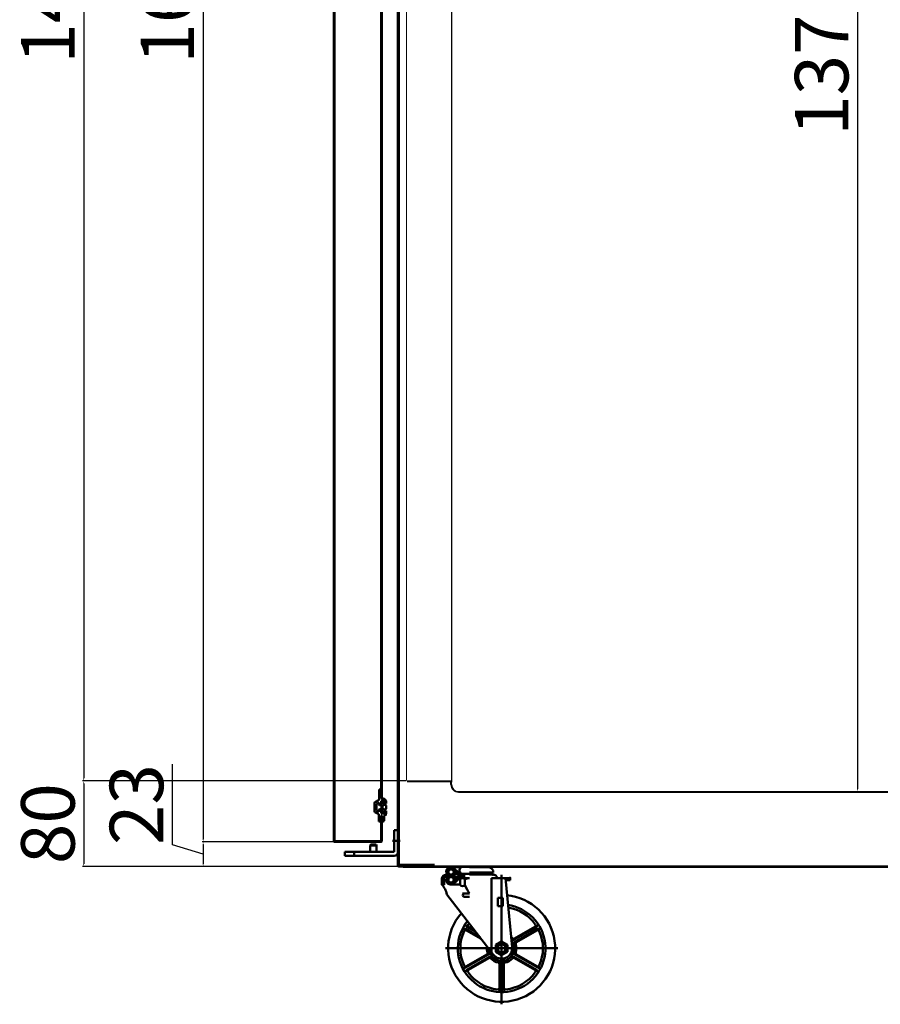
# Model space of a CAD drawing. Units: millimetres. Extents: x -9710 to 49381, y -1496 to 16117.
# Drawn here: x 4184 to 4988, y 9951 to 10871 of the extents above; entities that cross this region are included whole.
import ezdxf

# ---------------------------------------------------------------- set-up
doc = ezdxf.new("R2010")
doc.units = ezdxf.units.MM
doc.layers.add('AM_0', color=7, linetype='Continuous', lineweight=50)
doc.layers.add('LINER SIDE PANEL', color=220, linetype='Continuous', lineweight=13)
doc.layers.add('LINER BOTTOM PANEL', color=4, linetype='Continuous')
doc.styles.get("Standard").update_dxf_attribs({"font": 'arial.ttf'})
doc.dimstyles.new('AM_ISO$0', dxfattribs={"dimtxt": 50, "dimasz": 2.5, "dimexe": 1, "dimexo": 1, "dimgap": 1.5, "dimtad": 1, "dimdec": 1, "dimdsep": 46, "dimtxsty": 'Standard', "dimcen": 0, "dimclrd": 3, "dimclre": 3, "dimclrt": 2, "dimadec": 0, "dimazin": 2, "dimtp": 0.1, "dimtm": 0.1, "dimtfac": 0.71, "dimtdec": 1, "dimtmove": 0, "dimatfit": 3, "dimfxl": 1, "dimlwd": -1, "dimlwe": -1, "dimarcsym": 0})

# ---------------------------------------------------------------- blocks, each defined once
blk = doc.blocks.new('*D283')
at = {"color": 3, "transparency": 16777216}
for p, q in [((4922.73, 11527.56), (4967.86, 11527.56)), ((4966.86, 11525.06), (4966.86, 10152.06)), ((4920.16, 10149.56), (4967.86, 10149.56))]:
    blk.add_line(p, q, dxfattribs=at)
for points in [[(4966.44, 11525.06), (4967.28, 11525.06), (4966.86, 11527.56)], [(4966.44, 10152.06), (4967.28, 10152.06), (4966.86, 10149.56)]]:
    blk.add_solid(points, dxfattribs=at)
at = {"layer": 'Defpoints', "color": 0, "transparency": 16777216}
for p in [(4921.73, 11527.56), (4919.16, 10149.56), (4966.86, 10149.56)]:
    blk.add_point(p, dxfattribs=at)
at = {"color": 2, "transparency": 16777216, "insert": (4939.81, 10838.56), "char_height": 50, "attachment_point": 5, "rotation": 90}
blk.add_mtext('1378', dxfattribs=at)
blk = doc.blocks.new('*D286')
at = {"color": 3, "transparency": 16777216}
for p, q in [((4476.86, 11709.56), (4354.11, 11709.56)), ((4355.11, 11707.06), (4355.11, 10105.06)), ((4477.81, 10102.56), (4354.11, 10102.56))]:
    blk.add_line(p, q, dxfattribs=at)
for points in [[(4354.69, 11707.06), (4355.53, 11707.06), (4355.11, 11709.56)], [(4354.69, 10105.06), (4355.53, 10105.06), (4355.11, 10102.56)]]:
    blk.add_solid(points, dxfattribs=at)
at = {"layer": 'Defpoints', "color": 0, "transparency": 16777216}
for p in [(4477.86, 11709.56), (4355.11, 10102.56), (4478.81, 10102.56)]:
    blk.add_point(p, dxfattribs=at)
at = {"color": 2, "transparency": 16777216, "insert": (4328.08, 10906.06), "char_height": 50, "attachment_point": 5, "rotation": 90}
blk.add_mtext('1607', dxfattribs=at)
blk = doc.blocks.new('*D287')
at = {"color": 3, "transparency": 16777216}
for p, q in [((4326.32, 10099.7), (4326.32, 10175.17)), ((4477.81, 10102.56), (4354.11, 10102.56)), ((4355.11, 10091.06), (4326.32, 10099.7)), ((4355.11, 10100.06), (4355.11, 10082.06)), ((4536.96, 10079.56), (4354.11, 10079.56))]:
    blk.add_line(p, q, dxfattribs=at)
for points in [[(4354.69, 10100.06), (4355.53, 10100.06), (4355.11, 10102.56)], [(4354.69, 10082.06), (4355.53, 10082.06), (4355.11, 10079.56)]]:
    blk.add_solid(points, dxfattribs=at)
at = {"layer": 'Defpoints', "color": 0, "transparency": 16777216}
for p in [(4478.81, 10102.56), (4355.11, 10079.56), (4537.96, 10079.56)]:
    blk.add_point(p, dxfattribs=at)
at = {"color": 2, "transparency": 16777216, "insert": (4299.27, 10137.44), "char_height": 50, "attachment_point": 5, "rotation": 90}
blk.add_mtext('23', dxfattribs=at)
blk = doc.blocks.new('*D289')
at = {"color": 3, "transparency": 16777216}
for p, q in [((4546.1, 11652.56), (4242.46, 11652.56)), ((4243.46, 11650.06), (4243.46, 10162.06)), ((4544.76, 10159.56), (4242.46, 10159.56))]:
    blk.add_line(p, q, dxfattribs=at)
for points in [[(4243.05, 11650.06), (4243.88, 11650.06), (4243.46, 11652.56)], [(4243.05, 10162.06), (4243.88, 10162.06), (4243.46, 10159.56)]]:
    blk.add_solid(points, dxfattribs=at)
at = {"layer": 'Defpoints', "color": 0, "transparency": 16777216}
for p in [(4547.1, 11652.56), (4243.46, 10159.56), (4545.76, 10159.56)]:
    blk.add_point(p, dxfattribs=at)
at = {"color": 2, "transparency": 16777216, "insert": (4216.42, 10906.06), "char_height": 50, "attachment_point": 5, "rotation": 90}
blk.add_mtext('1493', dxfattribs=at)
blk = doc.blocks.new('*D290')
at = {"color": 3, "transparency": 16777216}
for p, q in [((4544.76, 10159.56), (4242.46, 10159.56)), ((4243.46, 10157.06), (4243.46, 10082.06)), ((4536.96, 10079.56), (4242.46, 10079.56))]:
    blk.add_line(p, q, dxfattribs=at)
for points in [[(4243.05, 10157.06), (4243.88, 10157.06), (4243.46, 10159.56)], [(4243.05, 10082.06), (4243.88, 10082.06), (4243.46, 10079.56)]]:
    blk.add_solid(points, dxfattribs=at)
at = {"layer": 'Defpoints', "color": 0, "transparency": 16777216}
for p in [(4545.76, 10159.56), (4243.46, 10079.56), (4537.96, 10079.56)]:
    blk.add_point(p, dxfattribs=at)
at = {"color": 2, "transparency": 16777216, "insert": (4216.44, 10119.56), "char_height": 50, "attachment_point": 5, "rotation": 90}
blk.add_mtext('80', dxfattribs=at)
blk = doc.blocks.new('wewe')
at = {"layer": 'AM_0', "linetype": 'ByBlock'}
for p, q in [((-7089.05, 3362.7), (-7089.05, 1756.9)), ((-7044.65, 3322.41), (-7044.65, 1797.18)), ((-7044.05, 1797.18), (-7044.05, 3322.41)), ((-7046.65, 1805.18, -4), (-7044.65, 1805.18, -4)), ((-7046.65, 1805.18, -4), (-7046.65, 1796.06, -4)), ((-7044.65, 1805.18, -4), (-7044.65, 1796.68, -4)), ((-7046.65, 1795.77, -4), (-7046.65, 1795.54, -4)), ((-7044.05, 1797.18, -4), (-7044.65, 1797.18, -4)), ((-7043.05, 1796.68, -4), (-7044.65, 1796.68, -4)), ((-7051.05, 1792.99, -4), (-7050.72, 1793.17, -4)), ((-7051.05, 1792.99, -4), (-7051.05, 1792.71, -4)), ((-7051.05, 1792.41, -4), (-7051.05, 1785.05, -4)), ((-7050.55, 1793.27, -4), (-7047.15, 1795.25, -4)), ((-7049.05, 1791.83, -4), (-7046.85, 1793.11, -4)), ((-7049.05, 1791.83, -4), (-7046.85, 1793.11, -4)), ((-7049.05, 1791.83, -4), (-7049.05, 1785.63, -4)), ((-7049.05, 1785.63, -4), (-7049.05, 1791.83, -4)), ((-7046.85, 1793.11, -4), (-7046.85, 1791.23, -4)), ((-7046.85, 1793.11, -4), (-7046.85, 1791.23, -4)), ((-7046.35, 1790.73, -4), (-7046.85, 1791.23, -4)), ((-7046.35, 1786.73, -4), (-7046.85, 1786.23, -4)), ((-7046.84, 1795.43, -4), (-7046.65, 1795.54, -4)), ((-7046.35, 1790.73, -4), (-7044.85, 1790.73, -4)), ((-7046.35, 1786.73, -4), (-7044.85, 1786.73, -4)), ((-7044.85, 1794.27, -4), (-7044.05, 1794.73, -4)), ((-7044.85, 1794.27, -4), (-7044.85, 1790.73, -4)), ((-7044.85, 1794.27, -4), (-7044.85, 1790.73, -4)), ((-7044.85, 1783.19, -4), (-7044.85, 1786.73, -4)), ((-7044.38, 1791.44, -4), (-7044.55, 1791.23, -4)), ((-7044.55, 1791.23, -4), (-7044.55, 1791, -4)), ((-7044.55, 1790.53, -4), (-7044.55, 1788.73, -4)), ((-7044.55, 1786.93, -4), (-7044.55, 1788.73, -4)), ((-7042.55, 1793.73, -4), (-7044.11, 1791.78, -4)), ((-7043.05, 1794.73, -4), (-7044.05, 1794.73, -4)), ((-7043.55, 1789.48, -4), (-7043.55, 1788.73, -4)), ((-7043.55, 1787.98, -4), (-7043.55, 1788.73, -4)), ((-7041.32, 1790.87, -4), (-7042.82, 1790.44, -4)), ((-7041.32, 1786.59, -4), (-7042.82, 1787.02, -4)), ((-7042.65, 1791.73, -4), (-7042.05, 1793.73, -4)), ((-7040.05, 1792.23, -4), (-7042.65, 1791.73, -4)), ((-7042.05, 1793.73, -4), (-7042.55, 1793.73, -4)), ((-7041.25, 1793.73, -4), (-7041.25, 1792.48, -4)), ((-7040.05, 1792.48, -4), (-7041.25, 1792.48, -4)), ((-7040.05, 1794.73, -4), (-7040.05, 1792.23, -4)), ((-7040.05, 1793.73, -4), (-7040.05, 1792.48, -4)), ((-7040.05, 1789.9, -4), (-7040.05, 1788.73, -4)), ((-7040.05, 1787.56, -4), (-7040.05, 1788.73, -4)), ((-7051.05, 1785.4, -4), (-7051.05, 1785.05, -4)), ((-7051.05, 1784.84, -4), (-7051.05, 1784.48, -4)), ((-7051.05, 1784.48, -4), (-7050.72, 1784.29, -4)), ((-7050.55, 1784.19, -4), (-7046.85, 1782.04, -4)), ((-7049.05, 1785.63, -4), (-7046.85, 1784.35, -4)), ((-7046.85, 1784.35, -4), (-7046.85, 1786.23, -4)), ((-7046.85, 1775.18, -4), (-7046.85, 1782.04, -4)), ((-7044.85, 1783.19, -4), (-7044.05, 1782.73, -4)), ((-7044.85, 1776.18, -4), (-7044.85, 1780.78, -4)), ((-7044.05, 1780.78, -4), (-7044.85, 1780.78, -4)), ((-7044.05, 1780.3, -4), (-7044.65, 1780.3, -4)), ((-7044.65, 1780.3), (-7044.65, 1756.9)), ((-7044.55, 1786.23, -4), (-7044.55, 1786.46, -4)), ((-7044.38, 1786.02, -4), (-7044.55, 1786.23, -4)), ((-7042.55, 1783.73, -4), (-7044.11, 1785.68, -4)), ((-7043.05, 1782.73, -4), (-7044.05, 1782.73, -4)), ((-7044.05, 1775.18, -4), (-7044.05, 1780.78, -4)), ((-7044.05, 1777.3), (-7044.05, 1756.9)), ((-7040.05, 1785.23, -4), (-7042.65, 1785.73, -4)), ((-7042.65, 1785.73, -4), (-7042.05, 1783.73, -4)), ((-7042.05, 1783.73, -4), (-7042.55, 1783.73, -4)), ((-7042.05, 1776.18, -4), (-7042.05, 1780.78, -4)), ((-7040.05, 1784.98, -4), (-7041.25, 1784.98, -4)), ((-7041.25, 1783.73, -4), (-7041.25, 1784.98, -4)), ((-7040.05, 1782.73, -4), (-7040.05, 1785.23, -4)), ((-7040.05, 1783.46, -4), (-7040.05, 1784.98, -4)), ((-7046.85, 1775.18, -4), (-7045.85, 1775.18, -4)), ((-7044.05, 1775.18, -4), (-7043.05, 1775.18, -4)), ((-7055.12, 1757), (-7088.45, 1757)), ((-7073.98, 1756.3), (-7088.45, 1756.3)), ((-7044.65, 1756.3), (-7073.98, 1756.3)), ((-7044.65, 1757), (-7055.12, 1757))]:
    blk.add_line(p, q, dxfattribs=at)
for centre, radius, start, end in [((-7047.65, 1796.11, -4), 1, 300.09424, 3.10129), ((-7043.05, 1793.68, -4), 3, 0, 90), ((-7050.05, 1792.41, -4), 1, 120.09424, 180), ((-7042.55, 1790.53, -4), 2, 141.34019, 180), ((-7042.55, 1786.93, -4), 2, 180, 218.65981), ((-7042.55, 1789.48, -4), 1, 105.9454, 180), ((-7042.55, 1787.98, -4), 1, 180, 254.0546), ((-7042.96, 1792.78, -4), 1.96, 29.18509, 92.7057), ((-7041.05, 1789.9, -4), 1, 0, 105.9454), ((-7041.05, 1787.56, -4), 1, 254.0546, 0), ((-7050.05, 1785.05, -4), 1, 180, 239.90576), ((-7042.96, 1784.68, -4), 1.96, 267.2943, 330.81491), ((-7042.85, 1783.46, -4), 2.8, 286.60155, 0), ((-7045.85, 1776.18, -4), 1, 270, 0), ((-7043.05, 1776.18, -4), 1, 270, 0), ((-7088.45, 1756.9), 0.6, 180, 270), ((-7044.65, 1756.9), 0.6, 270, 0)]:
    blk.add_arc(centre, radius, start, end, dxfattribs=at)
for p in [(-7040.6, 1781.81, -4), (-7044.05, 1775.18, -4)]:
    blk.add_point(p, dxfattribs=at)

msp = doc.modelspace()

# ---------------------------------------------------------------- linework, layer by layer
at = {"color": 0}
msp.add_line((4587.2611, 11657.1261), (4587.2611, 10158.4385), dxfattribs=at)
msp.add_line((4542.2611, 10078.9592), (5252.2611, 10078.9592))
at = {"layer": 'AM_0', "linetype": 'ByBlock'}
for p, q in [((4537.2611, 10081.0592), (4537.2611, 12058.0592)), ((4537.9611, 10081.0592), (4537.9611, 12058.0592)), ((4477.2611, 11708.9592), (4477.2611, 10103.1592)), ((4477.8611, 11708.9592), (4477.8611, 10103.1592)), ((4521.6611, 11668.6759), (4521.6611, 10143.4424)), ((4522.2611, 10143.4424), (4522.2611, 11668.6759)), ((4537.7611, 10148.0592), (4537.7611, 11644.0592)), ((4537.7611, 10871.473), (4537.7611, 10862.5592)), ((4519.6611, 10151.4424, -4), (4521.6611, 10151.4424, -4)), ((4519.6611, 10151.4424, -4), (4519.6611, 10142.3202, -4)), ((4521.6611, 10151.4424, -4), (4521.6611, 10142.9424, -4)), ((4515.2611, 10139.2472, -4), (4515.5862, 10139.4356, -4)), ((4515.2611, 10139.2472, -4), (4515.2611, 10138.9735, -4)), ((4515.7597, 10139.5362, -4), (4519.164, 10141.5091, -4)), ((4517.2611, 10138.0947, -4), (4519.4611, 10139.3697, -4)), ((4517.2611, 10138.0947, -4), (4519.4611, 10139.3697, -4)), ((4519.4611, 10139.3697, -4), (4519.4611, 10137.4924, -4)), ((4519.4611, 10139.3697, -4), (4519.4611, 10137.4924, -4)), ((4519.4747, 10141.6892, -4), (4519.6611, 10141.7972, -4)), ((4519.6611, 10142.029, -4), (4519.6611, 10141.7972, -4)), ((4521.4611, 10140.5288, -4), (4522.2611, 10140.9924, -4)), ((4521.4611, 10140.5288, -4), (4521.4611, 10136.9924, -4)), ((4521.4611, 10140.5288, -4), (4521.4611, 10136.9924, -4)), ((4522.2611, 10143.4424, -4), (4521.6611, 10143.4424, -4)), ((4523.2611, 10142.9424, -4), (4521.6611, 10142.9424, -4)), ((4523.7611, 10139.9924, -4), (4522.1994, 10138.0403, -4)), ((4523.2611, 10140.9924, -4), (4522.2611, 10140.9924, -4)), ((4523.6611, 10137.9924, -4), (4524.2611, 10139.9924, -4)), ((4524.2611, 10139.9924, -4), (4523.7611, 10139.9924, -4)), ((4525.0611, 10139.9924, -4), (4525.0611, 10138.7424, -4)), ((4526.2611, 10140.9924, -4), (4526.2611, 10138.4924, -4)), ((4526.2611, 10139.9924, -4), (4526.2611, 10138.7424, -4)), ((4537.2611, 10140.1424, -4), (4537.2611, 10134.9924, -4)), ((4537.2611, 10138.8592), (4537.2611, 10080.2592)), ((4537.9611, 10138.8592), (4537.9611, 10138.0592)), ((4537.9611, 10138.8592), (4537.9611, 10138.3592)), ((4515.2611, 10138.671, -4), (4515.2611, 10131.3139, -4)), ((4515.2611, 10131.6623, -4), (4515.2611, 10131.3139, -4)), ((4515.2611, 10131.0976, -4), (4515.2611, 10130.7377, -4)), ((4515.2611, 10130.7377, -4), (4515.5864, 10130.5491, -4)), ((4515.7597, 10130.4487, -4), (4519.4611, 10128.3036, -4)), ((4517.2611, 10138.0947, -4), (4517.2611, 10131.8902, -4)), ((4517.2611, 10131.8902, -4), (4517.2611, 10138.0947, -4)), ((4517.2611, 10131.8902, -4), (4519.4611, 10130.6152, -4)), ((4519.9611, 10136.9924, -4), (4519.4611, 10137.4924, -4)), ((4519.9611, 10132.9924, -4), (4519.4611, 10132.4924, -4)), ((4519.4611, 10130.6152, -4), (4519.4611, 10132.4924, -4)), ((4519.9611, 10136.9924, -4), (4521.4611, 10136.9924, -4)), ((4519.9611, 10132.9924, -4), (4521.4611, 10132.9924, -4)), ((4521.4611, 10129.4561, -4), (4521.4611, 10132.9924, -4)), ((4521.9284, 10137.7015, -4), (4521.7611, 10137.4924, -4)), ((4521.7611, 10137.4924, -4), (4521.7611, 10137.2623, -4)), ((4521.7611, 10136.7909, -4), (4521.7611, 10134.9924, -4)), ((4521.7611, 10133.194, -4), (4521.7611, 10134.9924, -4)), ((4521.7611, 10132.4924, -4), (4521.7611, 10132.7225, -4)), ((4521.9284, 10132.2834, -4), (4521.7611, 10132.4924, -4)), ((4523.7611, 10129.9924, -4), (4522.1994, 10131.9446, -4)), ((4522.7611, 10135.7381, -4), (4522.7611, 10134.9924, -4)), ((4522.7611, 10134.2467, -4), (4522.7611, 10134.9924, -4)), ((4524.9864, 10137.1282, -4), (4523.4864, 10136.6997, -4)), ((4524.9864, 10132.8566, -4), (4523.4864, 10133.2852, -4)), ((4526.2611, 10138.4924, -4), (4523.6611, 10137.9924, -4)), ((4526.2611, 10131.4924, -4), (4523.6611, 10131.9924, -4)), ((4523.6611, 10131.9924, -4), (4524.2611, 10129.9924, -4)), ((4524.2611, 10129.9924, -4), (4523.7611, 10129.9924, -4)), ((4526.2611, 10138.7424, -4), (4525.0611, 10138.7424, -4)), ((4526.2611, 10131.2424, -4), (4525.0611, 10131.2424, -4)), ((4525.0611, 10129.9924, -4), (4525.0611, 10131.2424, -4)), ((4526.2611, 10136.1667, -4), (4526.2611, 10134.9924, -4)), ((4526.2611, 10133.8182, -4), (4526.2611, 10134.9924, -4)), ((4526.2611, 10128.9924, -4), (4526.2611, 10131.4924, -4)), ((4526.2611, 10129.7257, -4), (4526.2611, 10131.2424, -4)), ((4537.2611, 10129.8424, -4), (4537.2611, 10134.9924, -4)), ((4537.9611, 10081.0592), (4537.9611, 10138.0592)), ((4537.9611, 10134.0592), (4537.9611, 10095.0592)), ((4519.4611, 10121.4424, -4), (4519.4611, 10128.3036, -4)), ((4519.4611, 10121.4424, -4), (4520.4611, 10121.4424, -4)), ((4521.4611, 10129.4561, -4), (4522.2611, 10128.9924, -4)), ((4521.4611, 10122.4424, -4), (4521.4611, 10127.0424, -4)), ((4522.2611, 10127.0424, -4), (4521.4611, 10127.0424, -4)), ((4522.2611, 10126.5592, -4), (4521.6611, 10126.5592, -4)), ((4521.6611, 10126.5592), (4521.6611, 10103.1592)), ((4523.2611, 10128.9924, -4), (4522.2611, 10128.9924, -4)), ((4522.2611, 10121.4424, -4), (4522.2611, 10127.0424, -4)), ((4522.2611, 10123.5592), (4522.2611, 10103.1592)), ((4522.2611, 10121.4424, -4), (4523.2611, 10121.4424, -4)), ((4524.2611, 10122.4424, -4), (4524.2611, 10127.0424, -4)), ((4533.7613, 10113.5592), (4533.7613, 10093.0592)), ((4537.2611, 10113.5592), (4533.7613, 10113.5592)), ((4537.2611, 10113.5592), (4537.2611, 10093.0592)), ((4511.1937, 10103.2592), (4477.8611, 10103.2592)), ((4492.3285, 10102.5592), (4477.8611, 10102.5592)), ((4521.6611, 10102.5592), (4492.3285, 10102.5592)), ((4521.6611, 10103.2592), (4511.1937, 10103.2592)), ((4539.346, 10103.5592), (4532.1328, 10103.5592)), ((4533.7613, 10093.0592), (4487.5689, 10093.0592)), ((4487.5689, 10093.0592), (4487.5689, 10089.5592)), ((4511.2611, 10099.0592), (4511.7611, 10100.0592)), ((4511.2611, 10099.0592), (4511.2611, 10093.0592)), ((4517.2611, 10099.0592), (4511.2611, 10099.0592)), ((4516.7611, 10100.0592), (4511.7611, 10100.0592)), ((4517.2611, 10099.0592), (4516.7611, 10100.0592)), ((4517.2611, 10099.0592), (4517.2611, 10093.0592)), ((4533.7611, 10089.5592), (4487.5689, 10089.5592)), ((4496.2611, 10092.7086), (4496.2611, 10089.4723)), ((4537.2611, 10081.0592), (4571.2798, 10081.0592)), ((4571.2798, 10081.0592), (4537.2611, 10081.0592)), ((4537.9611, 10081.0592), (4537.9611, 10080.2592)), ((4537.9611, 10079.5592), (4537.9611, 10081.0592)), ((4537.9611, 10080.2592), (4571.2798, 10080.2592)), ((4537.9611, 10079.5592), (4571.2798, 10079.5592)), ((4542.2611, 10079.5592), (4542.2611, 10078.9592)), ((4545.2611, 10080.7592), (4545.2611, 10080.7592)), ((4566.2611, 10079.5592), (4642.2611, 10079.5592)), ((4571.2798, 10080.2592), (4571.2798, 10079.5592)), ((4582.2173, 10074.9611), (4582.2173, 10073.7836)), ((4584.1071, 10073.4701), (4582.2173, 10074.7934)), ((4584.1071, 10074.4314), (4582.3283, 10075.6768)), ((4584.3475, 10075.2243), (4582.653, 10076.4108)), ((4584.769, 10075.8903), (4583.0875, 10077.0677)), ((4585.3818, 10076.4225), (4583.629, 10077.6498)), ((4586.2397, 10076.783), (4584.2854, 10078.1515)), ((4587.6935, 10076.7263), (4585.078, 10078.5577)), ((4597.6546, 10070.7127), (4586.0568, 10078.8335)), ((4586.8616, 10078.9017), (4595.8652, 10078.9017)), ((4592.3329, 10075.4003), (4587.3708, 10078.8748)), ((4593.6975, 10071.3689), (4588.7691, 10076.0889)), ((4596.2818, 10070.7127), (4589.2186, 10075.6585)), ((4595.2094, 10072.76), (4589.224, 10078.2539)), ((4595.9968, 10079.0592), (4604.2645, 10079.0592)), ((4612.5322, 10079.0592), (4604.2645, 10079.0592)), ((4621.6674, 10078.9017), (4604.2645, 10078.9017)), ((4626.313, 10074.9611), (4626.313, 10073.7836)), ((4642.2611, 10079.5592), (5240.2611, 10079.5592)), ((4578.279, 10067.3502), (4582.7833, 10071.8544)), ((4578.279, 10066.2895), (4580.416, 10068.4266)), ((4578.279, 10067.8387), (4578.279, 10062.7993)), ((4578.279, 10065.2288), (4580.3262, 10067.2761)), ((4578.279, 10064.1682), (4580.3262, 10066.2154)), ((4578.279, 10063.1075), (4580.3262, 10065.1548)), ((4578.3272, 10068.459), (4581.6744, 10071.8062)), ((4579.1761, 10070.3686), (4579.7649, 10070.9574)), ((4580.3262, 10067.8387), (4580.3262, 10062.4758)), ((4581.7068, 10069.7174), (4583.8439, 10071.8544)), ((4584.1071, 10072.9962), (4582.2173, 10073.7836)), ((4584.1071, 10068.4293), (4582.2173, 10067.6418)), ((4584.1071, 10067.9553), (4582.2173, 10066.6321)), ((4582.2173, 10067.6418), (4582.2173, 10066.4643)), ((4582.2947, 10071.8544), (4588.5165, 10071.8544)), ((4582.2947, 10069.8072), (4593.4371, 10069.8072)), ((4584.1071, 10066.994), (4582.3283, 10065.7486)), ((4584.3475, 10066.2011), (4582.653, 10065.0147)), ((4582.8573, 10069.8072), (4584.9046, 10071.8544)), ((4584.769, 10065.5351), (4583.0875, 10064.3577)), ((4583.918, 10069.8072), (4585.9652, 10071.8544)), ((4584.1071, 10074.0985), (4584.1071, 10072.9962)), ((4584.1071, 10072.9962), (4584.7641, 10072.9962)), ((4584.1071, 10068.4293), (4584.1071, 10067.3269)), ((4584.1071, 10068.4293), (4584.7641, 10068.4293)), ((4584.9786, 10069.8072), (4587.0259, 10071.8544)), ((4586.0393, 10069.8072), (4588.0865, 10071.8544)), ((4597.6546, 10070.7127), (4586.0568, 10062.5919)), ((4587.1, 10069.8072), (4590.3243, 10073.0315)), ((4592.3329, 10066.0252), (4587.3708, 10062.5507)), ((4588.1606, 10069.8072), (4590.4401, 10072.0867)), ((4588.5165, 10071.8544), (4589.4167, 10073.8229)), ((4588.7691, 10065.3366), (4593.6975, 10070.0565)), ((4588.8788, 10072.6467), (4589.7577, 10073.5256)), ((4588.9618, 10068.4293), (4591.9984, 10068.4293)), ((4596.2818, 10070.7127), (4589.2186, 10065.767)), ((4595.2094, 10068.6655), (4589.224, 10063.1715)), ((4589.4167, 10073.8229), (4590.7199, 10072.6866)), ((4589.4167, 10073.8229), (4591.1351, 10073.8229)), ((4589.8012, 10070.7165), (4590.7199, 10072.6866)), ((4590.7199, 10072.6866), (4592.3216, 10072.6866)), ((4594.8331, 10070.7658), (4592.9513, 10072.0835)), ((4594.8331, 10070.6596), (4592.9513, 10069.3419)), ((4595.2094, 10072.76), (4604.2645, 10072.76)), ((4595.2094, 10072.76), (4599.1464, 10072.76)), ((4595.2094, 10068.6655), (4604.2645, 10068.6655)), ((4595.2094, 10068.6655), (4595.9968, 10068.6655)), ((4595.3313, 10070.7127), (4599.1464, 10070.7127)), ((4595.3313, 10070.7127), (4599.1464, 10070.7127)), ((4595.3542, 10067.5492), (4595.3542, 10062.3014)), ((4599.0274, 10070.7127), (4596.1036, 10072.76)), ((4599.0274, 10070.7127), (4596.1036, 10068.6655)), ((4596.7842, 10072.76), (4604.2645, 10072.76)), ((4599.1464, 10071.5906), (4597.4764, 10072.76)), ((4599.1464, 10069.8348), (4597.4764, 10068.6655)), ((4597.5818, 10068.6655), (4604.2645, 10068.6655)), ((4599.1464, 10072.76), (4599.1464, 10070.7127)), ((4599.1464, 10068.6655), (4599.1464, 10070.7127)), ((4599.8094, 10067.5492), (4599.8094, 10062.3014)), ((4612.8694, 10072.9962), (4604.2645, 10072.9962)), ((4626.2316, 10071.8544), (4604.2645, 10071.8544)), ((4626.313, 10073.7836), (4604.2658, 10073.7836)), ((4624.4233, 10072.9962), (4604.2658, 10072.9962)), ((4620.4075, 10071.8516), (4619.5603, 10072.9962)), ((4620.4075, 10071.8516), (4619.5603, 10072.9962)), ((4624.4233, 10072.9962), (4626.313, 10073.7836)), ((4624.5919, 10068.7048), (4642.0584, 10068.7048)), ((4624.5919, 10068.7048), (4642.0584, 10068.7048)), ((4624.5919, 10068.7048), (4624.5919, 9999.4269)), ((4634.1857, 10071.7552), (4634.1857, 9950.6027)), ((4637.9075, 10068.7048), (4643.9558, 10004.1549)), ((4638.1227, 10066.6576), (4642.0584, 10066.6576)), ((4642.0584, 10068.7048), (4642.0584, 10066.6576)), ((4578.279, 10062.7993), (4578.7766, 10062.7993)), ((4579.0118, 10062.7797), (4580.3262, 10064.0941)), ((4579.9037, 10062.611), (4580.3262, 10063.0334)), ((4585.3818, 10065.0029), (4583.629, 10063.7756)), ((4586.2397, 10064.6424), (4584.2854, 10063.274)), ((4587.6935, 10064.6991), (4585.078, 10062.8677)), ((4586.863, 10062.5238), (4595.3542, 10062.5238)), ((4634.1857, 9950.6027), (4634.1857, 10062.3269)), ((4634.1857, 10062.3269), (4634.1857, 9950.6027)), ((4582.969, 10053.4345), (4626.3713, 9997.118)), ((4597.5818, 10054.1852), (4604.2645, 10054.1852)), ((4597.5818, 10054.1852), (4604.2645, 10054.1852)), ((4598.6604, 10051.0356), (4604.2645, 10051.0356)), ((4630.5489, 10050.2088), (4630.5489, 10042.3348)), ((4630.5489, 10050.2088), (4635.2993, 10050.2088)), ((4635.2993, 10050.2088), (4635.2993, 10042.3348)), ((4630.5489, 10042.3348), (4635.2993, 10042.3348)), ((4600.5027, 10021.0479), (4613.8822, 10013.3232)), ((4601.299, 10019.6789), (4615.1446, 10011.6851)), ((4601.6838, 10023.0936), (4610.0948, 10018.2375)), ((4603.2675, 10023.0885), (4608.8324, 10019.8756)), ((4666.6876, 10023.0936), (4645.414, 10010.8113)), ((4665.1039, 10023.0885), (4646.1397, 10012.1395)), ((4667.8687, 10021.0479), (4646.5951, 10008.7655)), ((4667.0724, 10019.6789), (4648.1082, 10008.73)), ((4686.5478, 10002.9648), (4581.8236, 10002.9648)), ((4582.2432, 10002.9648), (4686.1282, 10002.9648)), ((4634.1857, 10009.264), (4628.7304, 10006.1144)), ((4628.7304, 10006.1144), (4628.7304, 9999.8152)), ((4630.3828, 10001.9458), (4629.1203, 10001.6075)), ((4633.1667, 10006.7677), (4632.8284, 10008.0302)), ((4639.641, 10006.1144), (4634.1857, 10009.264)), ((4635.2047, 10006.7677), (4635.543, 10008.0302)), ((4637.9581, 10001.954), (4639.2511, 10001.6075)), ((4638.1227, 10002.9648), (4645.9967, 10002.9648)), ((4639.641, 9999.8152), (4639.641, 10006.1144)), ((4600.5027, 9984.8817), (4621.7763, 9997.1641)), ((4601.299, 9986.2507), (4620.2631, 9997.1996)), ((4601.6838, 9982.836), (4622.9574, 9995.1183)), ((4603.2675, 9982.8411), (4622.2316, 9993.7901)), ((4628.7304, 9999.8152), (4634.1857, 9996.6656)), ((4631.4018, 10000.1809), (4630.4776, 9999.2567)), ((4634.1857, 9996.6656), (4639.641, 9999.8152)), ((4636.9473, 10000.2032), (4637.8938, 9999.2567)), ((4666.6876, 9982.836), (4645.414, 9995.1183)), ((4665.1039, 9982.8411), (4646.1397, 9993.7901)), ((4667.8687, 9984.8817), (4646.5951, 9997.1641)), ((4667.0724, 9986.2507), (4648.1082, 9997.1996)), ((4632.2172, 9966.127), (4632.2172, 9988.0249)), ((4633.0046, 9964.753), (4633.0046, 9989.3176)), ((4635.3668, 9964.753), (4635.3668, 9989.3176)), ((4636.1542, 9966.127), (4636.1542, 9988.0249))]:
    msp.add_line(p, q, dxfattribs=at)
for centre, radius in [((4586.863, 10074.3544), 2.5), ((4586.863, 10067.071), 2.5), ((4634.1857, 10002.9648), 4.5354)]:
    msp.add_circle(centre, radius, dxfattribs=at)
for centre, radius, start, end in [((4516.2611, 10138.671, -4), 1, 120.0942415, 180), ((4518.6626, 10142.3743, -4), 1, 300.0942415, 3.1012916), ((4523.2611, 10139.9424, -4), 3, 0, 90), ((4523.3535, 10139.0386, -4), 1.956, 29.1850882, 92.7057036), ((4516.2611, 10131.3139, -4), 1, 180, 239.9057585), ((4523.7611, 10136.7909, -4), 2, 141.3401917, 180), ((4523.7611, 10133.194, -4), 2, 180, 218.6598083), ((4523.7611, 10135.7381, -4), 1, 105.9453959, 180), ((4523.7611, 10134.2467, -4), 1, 180, 254.0546041), ((4523.3535, 10130.9462, -4), 1.956, 267.2942964, 330.8149118), ((4523.4611, 10129.7257, -4), 2.8, 286.6015496, 0), ((4525.2611, 10136.1667, -4), 1, 0, 105.9453959), ((4525.2611, 10133.8182, -4), 1, 254.0546041, 0), ((4520.4611, 10122.4424, -4), 1, 270, 0), ((4523.2611, 10122.4424, -4), 1, 270, 0), ((4477.8611, 10103.1592), 0.6, 180, 270), ((4521.6611, 10103.1592), 0.6, 270, 0), ((4533.7611, 10093.0592), 3.5, 270, 0), ((4537.9611, 10080.2592), 0.7, 180, 270), ((4584.5795, 10074.9611), 2.3622, 159.3064588, 180), ((4583.7921, 10075.0945), 1.5748, 162.0302461, 180), ((4586.863, 10074.0985), 4.8031, 62.9126959, 159.3064588), ((4586.863, 10074.0985), 2.7559, 46.237142, 180), ((4588.6915, 10077.6738), 0.7874, 47.4516831, 62.9126959), ((4599.6057, 10075.9096), 4.79, 138.8879096, 221.1120904), ((4608.9233, 10075.9096), 4.79, 38.6570558, 41.1120904), ((4621.6674, 10074.0985), 4.8031, 20.6935412, 90), ((4623.9508, 10074.9611), 2.3622, 0, 20.6935412), ((4582.2947, 10067.8387), 4.0157, 90, 180), ((4582.2947, 10067.8387), 1.9685, 90, 180), ((4584.5795, 10066.4643), 2.3622, 180, 200.6935412), ((4586.863, 10067.3269), 4.8031, 200.6935412, 297.0873041), ((4586.863, 10067.3269), 2.7559, 180, 313.762858), ((4588.3739, 10071.382), 1.5748, 270, 335), ((4595.3313, 10073.0749), 2.3622, 226.237142, 270), ((4595.3313, 10068.3505), 2.3622, 90, 133.762858), ((4597.5818, 10065.8847), 2.7808, 36.7689513, 143.2310487), ((4604.2645, 10059.2167), 9.4488, 90, 118.1318856), ((4606.6674, 10074.3516), 2.5, 212.8314048, 327.1685952), ((4611.6674, 10074.3516), 2.5, 212.8314048, 327.1685952), ((4616.6674, 10074.3516), 2.5, 212.8314048, 327.1685952), ((4621.6674, 10074.3516), 2.5, 212.8314048, 327.1685952), ((4626.2316, 10067.8387), 4.0157, 12.4557926, 90), ((4562.5089, 10049.0568), 20.9232, 12.0769444, 41.0868363), ((4588.6915, 10063.7516), 0.7874, 297.0873041, 312.5483169), ((4597.5818, 10063.966), 2.7808, 216.7689513, 323.2310487), ((4635.0681, 10076.3746), 37.9635, 201.7589868, 215.7672122), ((4634.1857, 10002.9648), 49.9999, 138.8757489, 84.6484555), ((4599.8415, 10052.6104), 1.9685, 126.8698976, 233.1301024), ((4634.1857, 10002.9648), 40.9448, 141.4092749, 82.0924535), ((4634.1857, 10002.9648), 38.5826, 35.4941823, 81.2222021), ((4599.7153, 10019.684), 1.5748, 60, 154.1251232), ((4600.5116, 10018.3151), 1.5748, 60, 155.4941823), ((4602.4712, 10024.4574), 1.5748, 145.8748768, 240), ((4604.0549, 10024.4523), 1.5748, 144.5058177, 240), ((4634.1857, 10002.9648), 38.5826, 142.271766, 144.5058177), ((4664.3165, 10024.4523), 1.5748, 300, 35.4941823), ((4665.9002, 10024.4574), 1.5748, 300, 34.1251232), ((4667.8598, 10018.3151), 1.5748, 24.5058177, 120), ((4668.6561, 10019.684), 1.5748, 25.8748768, 120), ((4634.1857, 10002.9648), 38.5826, 155.4941823, 204.5058177), ((4634.1857, 10002.9648), 11.811, 183.3342822, 39.5697819), ((4634.1857, 10002.9648), 13.7795, 43.3423638, 50.4236163), ((4644.6266, 10012.1751), 1.5748, 221.416723, 300), ((4645.3523, 10013.5033), 1.5748, 223.3423638, 300), ((4634.1857, 10002.9648), 38.5826, 335.4941823, 24.5058177), ((4634.1857, 10002.9648), 13.7795, 172.7093305, 196.6576362), ((4634.1673, 10003.1262), 9.8425, 217.6209614, 5.9995766), ((4634.1857, 10002.9648), 5.2441, 195, 225), ((4634.1857, 10002.9648), 4.9425, 195, 225), ((4634.1857, 10002.9648), 3.937, 105, 104.9908589), ((4634.1857, 10002.9648), 3.748, 105, 75), ((4634.1857, 10002.9648), 5.2441, 75, 105), ((4634.1857, 10002.9648), 4.9425, 75, 105), ((4634.1857, 10022.3754), 15.8201, 266.4845201, 273.5154799), ((4634.1857, 10002.9648), 4.9425, 315, 345), ((4634.1857, 10002.9648), 5.2441, 315, 345), ((4647.3825, 10007.4017), 1.5748, 120, 198.583277), ((4648.8956, 10007.3661), 1.5748, 120, 196.6576362), ((4634.1857, 10002.9648), 13.7795, 343.3423638, 16.6576362), ((4619.4757, 9998.5635), 1.5748, 300, 16.6576362), ((4620.9889, 9998.5279), 1.5748, 300, 18.583277), ((4623.019, 9992.4263), 1.5748, 43.3423638, 120), ((4623.7448, 9993.7545), 1.5748, 41.416723, 120), ((4634.1857, 10002.9648), 13.7795, 223.3423638, 256.6576362), ((4634.1857, 10002.9648), 13.7795, 283.3423638, 316.6576362), ((4644.6266, 9993.7545), 1.5748, 60, 138.583277), ((4645.3523, 9992.4263), 1.5748, 60, 136.6576362), ((4647.3825, 9998.5279), 1.5748, 161.416723, 240), ((4648.8956, 9998.5635), 1.5748, 163.3423638, 240), ((4599.7153, 9986.2456), 1.5748, 205.8748768, 300), ((4600.5116, 9987.6145), 1.5748, 204.5058177, 300), ((4602.4712, 9981.4722), 1.5748, 120, 214.1251232), ((4604.0549, 9981.4773), 1.5748, 120, 215.4941823), ((4630.6424, 9988.0249), 1.5748, 0, 76.6576362), ((4631.4298, 9989.3176), 1.5748, 0, 78.583277), ((4636.9416, 9989.3176), 1.5748, 101.416723, 180), ((4637.729, 9988.0249), 1.5748, 103.3423638, 180), ((4664.3165, 9981.4773), 1.5748, 324.5058177, 60), ((4665.9002, 9981.4722), 1.5748, 325.8748768, 60), ((4667.8598, 9987.6145), 1.5748, 240, 335.4941823), ((4668.6561, 9986.2456), 1.5748, 240, 334.1251232), ((4634.1857, 10002.9648), 38.5826, 215.4941823, 264.5058177), ((4634.1857, 10002.9648), 38.5826, 275.4941823, 324.5058177), ((4630.6424, 9966.127), 1.5748, 264.5058177, 0), ((4631.4298, 9964.753), 1.5748, 265.8748768, 0), ((4636.9416, 9964.753), 1.5748, 180, 274.1251232), ((4637.729, 9966.127), 1.5748, 180, 275.4941823)]:
    msp.add_arc(centre, radius, start, end, dxfattribs=at)
for p in [(4522.2611, 10121.4424, -4), (4525.7061, 10128.0691, -4), (4582.2947, 10071.8544), (4582.2947, 10071.8544), (4588.5165, 10071.8544), (4588.5165, 10071.8544), (4588.5165, 10071.8544), (4588.5165, 10071.8544), (4590.7199, 10072.6866), (4590.7199, 10072.6866), (4626.2316, 10071.8544), (4626.2316, 10071.8544), (4626.2316, 10071.8544), (4626.2316, 10071.8544), (4626.2316, 10071.8544), (4626.2316, 10071.8544), (4626.2316, 10071.8544), (4626.2316, 10071.8544), (4642.0584, 10068.7048), (4642.0584, 10068.7048), (4642.0584, 10068.7048), (4578.279, 10063.5867), (4578.279, 10062.9568), (4632.9065, 10007.7389), (4634.1857, 10009.6507), (4634.1857, 10009.0601), (4635.4649, 10007.7389), (4644.0282, 10002.9648), (4634.1857, 9998.4696), (4634.1857, 9997.879), (4634.1857, 9993.1223), (4636.1542, 9999.5553)]:
    msp.add_point(p, dxfattribs=at)
at = {"layer": 'LINER BOTTOM PANEL', "color": 0}
for p, q in [((4545.7611, 10159.5592), (4586.7611, 10159.5592)), ((4545.7611, 10159.0592), (4586.7611, 10159.0592)), ((4586.7611, 10156.0592), (4586.7611, 10159.0592)), ((4587.2611, 10156.0592), (4587.2611, 10159.0592)), ((4593.7611, 10149.5592), (5205.7611, 10149.5592)), ((4593.7611, 10149.0592), (5205.7611, 10149.0592))]:
    msp.add_line(p, q, dxfattribs=at)
for centre, radius, start, end in [((4586.7611, 10159.0592), 0.5, 0, 90), ((4593.7611, 10156.0592), 7, 180, 270), ((4593.7611, 10156.0592), 6.5, 180, 270)]:
    msp.add_arc(centre, radius, start, end, dxfattribs=at)
at = {"layer": 'LINER SIDE PANEL', "color": 0}
msp.add_line((4545.2611, 11652.5592), (4545.2611, 10160.0592), dxfattribs=at)

# ---------------------------------------------------------------- block references
msp.add_blockref('wewe', (11566.3102, 8346.262))

# ---------------------------------------------------------------- dimensions: what is measured, and where the dimension line sits
for base, p1, p2, picture, middle in [((4355.1109, 10102.5592), (4477.8611, 11709.5592), (4478.8063, 10102.5592), '*D286', (4328.0822, 10906.0592)), ((4243.4649, 10159.5592), (4547.0977, 11652.5592), (4545.7611, 10159.5592), '*D289', (4216.4192, 10906.0592)), ((4355.1109, 10079.5592), (4478.8063, 10102.5592), (4537.9611, 10079.5592), '*D287', (4299.2695, 10101.1979)), ((4243.4649, 10079.5592), (4545.7611, 10159.5592), (4537.9611, 10079.5592), '*D290', (4216.4362, 10119.5592))]:
    dim = msp.add_linear_dim(base=base, p1=p1, p2=p2, angle=90, dimstyle='AM_ISO$0', override={"dimtmove": 1})
    dim.commit()
    dim.dimension.update_dxf_attribs({"geometry": picture, "text_midpoint": middle})
dim = msp.add_linear_dim(base=(4966.8597, 10149.5592), p1=(4921.726, 11527.5592), p2=(4919.1611, 10149.5592), angle=90, dimstyle='AM_ISO$0')
dim.commit()
dim.dimension.update_dxf_attribs({"geometry": '*D283', "text_midpoint": (4939.814, 10838.5592)})

doc.saveas('drawing.dxf')
